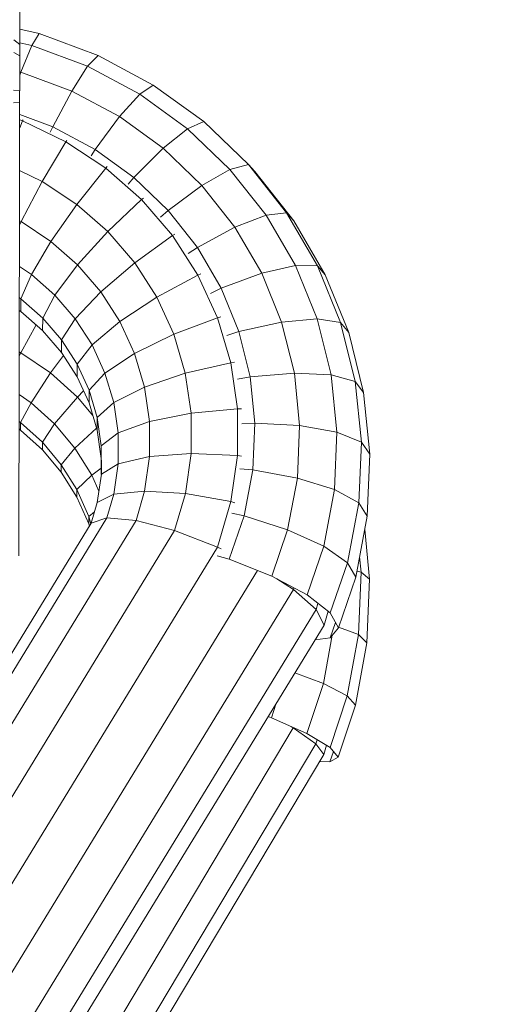
# Model space of a CAD drawing. Extents: x 1446 to 20124, y -8036 to 5423.
# Drawn here: x 6986 to 7027, y 1002 to 1087 of the extents above; entities that cross this region are included whole.
import ezdxf

# ---------------------------------------------------------------- set-up
doc = ezdxf.new("R2010")
doc.units = 0
doc.header["$LTSCALE"] = 14.285714
doc.layers.add('mitat', color=7, linetype='Continuous', true_color=0x13a538)
doc.layers.add('valine', color=7, linetype='Continuous')
doc.styles.get("Standard").update_dxf_attribs({"font": 'arial.ttf', "height": 60})
doc.dimstyles.new('oma', dxfattribs={"dimtxt": 60, "dimasz": 100, "dimexe": 20, "dimexo": 20, "dimgap": 30, "dimtad": 0, "dimtih": 1, "dimtoh": 1, "dimdec": 0, "dimzin": 0, "dimdsep": 46, "dimtxsty": 'Standard', "dimcen": 0.09, "dimclrd": 256, "dimadec": 0, "dimazin": 0, "dimtfac": 1, "dimtdec": 0, "dimtofl": 0, "dimtmove": 0, "dimatfit": 3, "dimfxl": 0, "dimtolj": 1, "dimtzin": 0, "dimarcsym": 0})

# ---------------------------------------------------------------- blocks, each defined once
blk = doc.blocks.new('*D461')
at = {"layer": 'Defpoints', "color": 0, "transparency": 16777216}
for p in [(17367.943, 4272.875), (1517.476, -2562.623), (17367.943, -2595.902)]:
    blk.add_point(p, dxfattribs=at)
at = {"layer": 'mitat', "color": 0, "lineweight": -2, "transparency": 16777216}
for p, q in [((1517.476, -2542.623), (1517.476, 4292.875)), ((17367.943, -2575.902), (17367.943, 4292.875))]:
    blk.add_line(p, q, dxfattribs=at)
at = {"layer": 'mitat', "color": 104, "lineweight": -2, "true_color": 0x13a538, "transparency": 16777216}
for p, q in [((1617.476, 4272.875), (9302.737, 4272.875)), ((17267.943, 4272.875), (9582.682, 4272.875))]:
    blk.add_line(p, q, dxfattribs=at)
at = {"layer": 'mitat', "color": 104, "true_color": 0x13a538, "transparency": 16777216}
for points in [[(1617.476, 4289.542), (1617.476, 4256.209), (1517.476, 4272.875)], [(17267.943, 4289.542), (17267.943, 4256.209), (17367.943, 4272.875)]]:
    blk.add_solid(points, dxfattribs=at)
at = {"layer": 'mitat', "color": 0, "transparency": 16777216, "insert": (9442.71, 4272.875), "char_height": 60, "attachment_point": 5}
blk.add_mtext('\\A1;15850', dxfattribs=at)
blk = doc.blocks.new('*D462')
at = {"layer": 'Defpoints', "color": 0, "transparency": 16777216}
for p in [(17048.488, 3332.779), (1836.931, -2573.661), (17048.488, -2584.864)]:
    blk.add_point(p, dxfattribs=at)
at = {"layer": 'mitat', "color": 0, "lineweight": -2, "transparency": 16777216}
for p, q in [((1836.931, -2553.661), (1836.931, 3352.779)), ((17048.488, -2564.864), (17048.488, 3352.779))]:
    blk.add_line(p, q, dxfattribs=at)
at = {"layer": 'mitat', "color": 104, "lineweight": -2, "true_color": 0x13a538, "transparency": 16777216}
for p, q in [((1936.931, 3332.779), (9302.942, 3332.779)), ((16948.488, 3332.779), (9582.478, 3332.779))]:
    blk.add_line(p, q, dxfattribs=at)
at = {"layer": 'mitat', "color": 104, "true_color": 0x13a538, "transparency": 16777216}
for points in [[(1936.931, 3349.446), (1936.931, 3316.113), (1836.931, 3332.779)], [(16948.488, 3349.446), (16948.488, 3316.113), (17048.488, 3332.779)]]:
    blk.add_solid(points, dxfattribs=at)
at = {"layer": 'mitat', "color": 0, "transparency": 16777216, "insert": (9442.71, 3332.779), "char_height": 60, "attachment_point": 5}
blk.add_mtext('\\A1;15212', dxfattribs=at)

msp = doc.modelspace()

# ---------------------------------------------------------------- linework, layer by layer
at = {"layer": 'valine', "lineweight": 18}
for p, q in [((6986.053, 1040.677), (6986.249, 1133.962)), ((6986.149, 1086.442), (6987.819, 1086.064)), ((6987.191, 1085.03), (6987.819, 1086.064)), ((6987.819, 1086.064), (6992.936, 1084.159)), ((6985.609, 1085.509), (6986.147, 1085.128)), ((6987.191, 1085.03), (6986.147, 1085.266)), ((6986.238, 1082.714), (6987.191, 1085.03)), ((6987.191, 1085.03), (6992.034, 1083.228)), ((6985.607, 1084.411), (6986.145, 1084.116)), ((6992.936, 1084.159), (6992.034, 1083.228)), ((6992.936, 1084.159), (6997.733, 1081.594)), ((6990.664, 1081.066), (6992.034, 1083.228)), ((6992.034, 1083.228), (6996.573, 1080.8)), ((6986.141, 1082.436), (6986.238, 1082.714)), ((6986.238, 1082.714), (6986.142, 1082.735)), ((6986.238, 1082.714), (6990.664, 1081.066)), ((6996.573, 1080.8), (6997.733, 1081.594)), ((7002.116, 1078.418), (6997.733, 1081.594)), ((6985.6, 1081.156), (6986.138, 1081.116)), ((6989.013, 1077.967), (6990.664, 1081.066)), ((6994.813, 1078.847), (6990.664, 1081.066)), ((6994.813, 1078.847), (6996.573, 1080.8)), ((7000.721, 1077.794), (6996.573, 1080.8)), ((6985.598, 1080.053), (6986.136, 1080.1)), ((6986.133, 1080.1), (6986.136, 1080.1)), ((6989.013, 1077.967), (6986.134, 1079.038)), ((6992.691, 1075.999), (6994.813, 1078.847)), ((6998.605, 1076.1), (6994.813, 1078.847)), ((6986.381, 1078.477), (6986.131, 1077.885)), ((6986.133, 1078.558), (6986.381, 1078.477)), ((6986.381, 1078.477), (6986.424, 1078.568)), ((6990.143, 1076.663), (6986.381, 1078.477)), ((6988.787, 1077.489), (6989.013, 1077.967)), ((6989.013, 1077.967), (6992.691, 1075.999)), ((7002.116, 1078.418), (7000.721, 1077.794)), ((7006.004, 1074.691), (7002.116, 1078.418)), ((6998.605, 1076.1), (7000.721, 1077.794)), ((7004.4, 1074.267), (7000.721, 1077.794)), ((6990.143, 1076.663), (6988.092, 1073.217)), ((6990.143, 1076.663), (6990.222, 1076.78)), ((6990.143, 1076.663), (6993.61, 1074.367)), ((6992.33, 1075.449), (6992.691, 1075.999)), ((6996.053, 1073.563), (6992.691, 1075.999)), ((6998.605, 1076.1), (6996.053, 1073.563)), ((7001.967, 1072.876), (6998.605, 1076.1)), ((7006.004, 1074.691), (7004.4, 1074.267)), ((7006.004, 1074.691), (7006.562, 1074.089)), ((7006.004, 1074.691), (7009.322, 1070.484)), ((6986.124, 1074.166), (6988.092, 1073.217)), ((6991.099, 1071.225), (6993.61, 1074.367)), ((6993.732, 1074.501), (6993.61, 1074.367)), ((6996.715, 1071.634), (6993.61, 1074.367)), ((7001.967, 1072.876), (7004.4, 1074.267)), ((7004.4, 1074.267), (7007.54, 1070.286)), ((7009.942, 1069.803), (7006.562, 1074.089)), ((6986.247, 1069.723), (6988.092, 1073.217)), ((6988.092, 1073.217), (6991.099, 1071.225)), ((6995.542, 1072.977), (6996.053, 1073.563)), ((6996.053, 1073.563), (6999.034, 1070.705)), ((6999.034, 1070.705), (7001.967, 1072.876)), ((7004.837, 1069.237), (7001.967, 1072.876)), ((6988.842, 1068.004), (6991.099, 1071.225)), ((6991.099, 1071.225), (6993.794, 1068.854)), ((6996.715, 1071.634), (6993.794, 1068.854)), ((6996.715, 1071.634), (6996.885, 1071.772)), ((6999.4, 1068.515), (6996.715, 1071.634)), ((6998.369, 1070.123), (6999.034, 1070.705)), ((6999.034, 1070.705), (7001.578, 1067.479)), ((7007.54, 1070.286), (7004.837, 1069.237)), ((7007.54, 1070.286), (7009.322, 1070.484)), ((7007.54, 1070.286), (7010.08, 1065.926)), ((7009.322, 1070.484), (7009.942, 1069.803)), ((7009.322, 1070.484), (7012.006, 1065.877)), ((6986.114, 1069.786), (6986.247, 1069.723)), ((6986.114, 1069.429), (6986.247, 1069.723)), ((6988.842, 1068.004), (6986.247, 1069.723)), ((7009.942, 1069.803), (7012.677, 1065.11)), ((6993.794, 1068.854), (6991.167, 1065.958)), ((6993.794, 1068.854), (6996.123, 1066.148)), ((6999.617, 1068.644), (6999.4, 1068.515)), ((7004.837, 1069.237), (7001.578, 1067.479)), ((7007.159, 1065.252), (7004.837, 1069.237)), ((6987.142, 1065.14), (6988.842, 1068.004)), ((6988.842, 1068.004), (6991.167, 1065.958)), ((6996.123, 1066.148), (6999.4, 1068.515)), ((7001.614, 1065.07), (6999.4, 1068.515)), ((7001.578, 1067.479), (7000.766, 1066.942)), ((7001.578, 1067.479), (7003.637, 1063.946)), ((6996.123, 1066.148), (6993.177, 1063.623)), ((6998.044, 1063.159), (6996.123, 1066.148)), ((6986.106, 1065.826), (6987.142, 1065.14)), ((6986.229, 1063.018), (6987.142, 1065.14)), ((6987.142, 1065.14), (6989.189, 1063.338)), ((6989.189, 1063.338), (6991.167, 1065.958)), ((6993.177, 1063.623), (6991.167, 1065.958)), ((7001.874, 1065.179), (7001.614, 1065.07)), ((7007.159, 1065.252), (7003.637, 1063.946)), ((7007.159, 1065.252), (7010.08, 1065.926)), ((7008.889, 1060.998), (7007.159, 1065.252)), ((7011.973, 1061.271), (7010.08, 1065.926)), ((7012.006, 1065.877), (7010.08, 1065.926)), ((7012.006, 1065.877), (7012.677, 1065.11)), ((7014.006, 1060.958), (7012.006, 1065.877)), ((6998.044, 1063.159), (7001.614, 1065.07)), ((7001.614, 1065.07), (7003.314, 1061.364)), ((7012.677, 1065.11), (7014.714, 1060.099)), ((6993.177, 1063.623), (6990.958, 1061.283)), ((6994.834, 1061.044), (6993.177, 1063.623)), ((7003.637, 1063.946), (7002.696, 1063.491)), ((7005.171, 1060.173), (7003.637, 1063.946)), ((6986.229, 1063.018), (6986.1, 1063.103)), ((6986.227, 1061.926), (6986.229, 1063.018)), ((6986.229, 1063.018), (6988.127, 1061.348)), ((6988.127, 1061.348), (6989.189, 1063.338)), ((6989.189, 1063.338), (6990.958, 1061.283)), ((6994.834, 1061.044), (6998.044, 1063.159)), ((6998.044, 1063.159), (6999.519, 1059.943)), ((6986.098, 1062.012), (6986.227, 1061.926)), ((6986.227, 1061.926), (6988.124, 1060.256)), ((6988.124, 1060.256), (6988.127, 1061.348)), ((6989.767, 1059.442), (6988.127, 1061.348)), ((6989.767, 1059.442), (6990.958, 1061.283)), ((6990.958, 1061.283), (6992.417, 1059.012)), ((6992.417, 1059.012), (6994.834, 1061.044)), ((6996.106, 1058.27), (6994.834, 1061.044)), ((6999.519, 1059.943), (7003.314, 1061.364)), ((7003.314, 1061.364), (7003.61, 1061.443)), ((7004.467, 1057.468), (7003.314, 1061.364)), ((7008.889, 1060.998), (7005.171, 1060.173)), ((7008.889, 1060.998), (7011.973, 1061.271)), ((7008.889, 1060.998), (7009.994, 1056.554)), ((7013.182, 1056.41), (7011.973, 1061.271)), ((7014.006, 1060.958), (7011.973, 1061.271)), ((7015.284, 1055.821), (7014.006, 1060.958)), ((7014.714, 1060.099), (7014.006, 1060.958)), ((6986.223, 1058.337), (6987.55, 1060.762)), ((6988.124, 1060.256), (6989.765, 1058.35)), ((7005.171, 1060.173), (7004.128, 1059.831)), ((7006.151, 1056.234), (7005.171, 1060.173)), ((7016.016, 1054.866), (7014.714, 1060.099)), ((6989.767, 1059.442), (6989.765, 1058.35)), ((6991.12, 1057.337), (6989.767, 1059.442)), ((6996.106, 1058.27), (6999.519, 1059.943)), ((6999.519, 1059.943), (7000.52, 1056.563)), ((6986.223, 1058.337), (6986.09, 1058.07)), ((6986.223, 1058.337), (6986.091, 1058.403)), ((6986.223, 1058.337), (6988.818, 1056.575)), ((6989.765, 1058.35), (6991.118, 1056.245)), ((6991.12, 1057.337), (6992.417, 1059.012)), ((6992.417, 1059.012), (6993.537, 1056.57)), ((6988.818, 1056.575), (6989.929, 1058.096)), ((6996.106, 1058.27), (6993.537, 1056.57)), ((6996.97, 1055.354), (6996.106, 1058.27)), ((7000.52, 1056.563), (7004.467, 1057.468)), ((7004.789, 1057.509), (7004.467, 1057.468)), ((7004.467, 1057.468), (7005.053, 1053.457)), ((6987.119, 1053.991), (6988.818, 1056.575)), ((6988.818, 1056.575), (6991.143, 1054.477)), ((6991.118, 1056.245), (6991.12, 1057.337)), ((6991.12, 1057.337), (6992.158, 1055.073)), ((6992.156, 1053.981), (6991.118, 1056.245)), ((6993.537, 1056.57), (6992.158, 1055.073)), ((6993.537, 1056.57), (6994.297, 1054.003)), ((7000.52, 1056.563), (6996.97, 1055.354)), ((7001.027, 1053.083), (7000.52, 1056.563)), ((7006.151, 1056.234), (7005.042, 1056.027)), ((7009.994, 1056.554), (7006.151, 1056.234)), ((7006.151, 1056.234), (7006.558, 1052.202)), ((7010.453, 1052.007), (7009.994, 1056.554)), ((7013.182, 1056.41), (7009.994, 1056.554)), ((7015.284, 1055.821), (7013.182, 1056.41)), ((7013.182, 1056.41), (7013.684, 1051.435)), ((7016.016, 1054.866), (7015.284, 1055.821)), ((7015.284, 1055.821), (7015.815, 1050.563)), ((6991.673, 1055.034), (6991.143, 1054.477)), ((6992.156, 1053.981), (6992.158, 1055.073)), ((6992.863, 1052.693), (6992.158, 1055.073)), ((6996.97, 1055.354), (6994.297, 1054.003)), ((6996.97, 1055.354), (6997.408, 1052.351)), ((7016.557, 1049.51), (7016.016, 1054.866)), ((6987.119, 1053.991), (6986.083, 1054.694)), ((6989.165, 1052.144), (6991.143, 1054.477)), ((6991.143, 1054.477), (6992.481, 1052.883)), ((6986.207, 1052.26), (6987.119, 1053.991)), ((6989.165, 1052.144), (6987.119, 1053.991)), ((6992.861, 1051.601), (6992.156, 1053.981)), ((6994.297, 1054.003), (6992.863, 1052.693)), ((6994.683, 1051.359), (6994.297, 1054.003)), ((7001.027, 1053.083), (7005.053, 1053.457)), ((7005.053, 1053.457), (7005.059, 1049.406)), ((7005.053, 1053.457), (7005.389, 1053.454)), ((6986.207, 1052.26), (6986.078, 1052.348)), ((6992.861, 1051.601), (6992.863, 1052.693)), ((6992.863, 1052.693), (6993.221, 1050.242)), ((6994.683, 1051.359), (6997.408, 1052.351)), ((7001.027, 1053.083), (6997.408, 1052.351)), ((6997.413, 1049.318), (6997.408, 1052.351)), ((7001.033, 1049.568), (7001.027, 1053.083)), ((6986.205, 1051.618), (6986.076, 1051.706)), ((6986.205, 1051.618), (6986.207, 1052.26)), ((6986.205, 1051.618), (6988.103, 1049.906)), ((6988.104, 1050.548), (6986.207, 1052.26)), ((6989.165, 1052.144), (6988.104, 1050.548)), ((6989.165, 1052.144), (6990.935, 1050.036)), ((6990.935, 1050.036), (6992.811, 1051.768)), ((6992.861, 1051.601), (6993.219, 1049.15)), ((7005.423, 1052.143), (7006.558, 1052.202)), ((7006.558, 1052.202), (7006.384, 1048.155)), ((7006.558, 1052.202), (7010.453, 1052.007)), ((7010.257, 1047.442), (7010.453, 1052.007)), ((7013.684, 1051.435), (7010.453, 1052.007)), ((6994.683, 1051.359), (6993.221, 1050.242)), ((6994.687, 1048.689), (6994.683, 1051.359)), ((7013.684, 1051.435), (7013.47, 1046.441)), ((7015.815, 1050.563), (7013.684, 1051.435)), ((6988.103, 1049.906), (6988.104, 1050.548)), ((6989.743, 1047.952), (6988.103, 1049.906)), ((6989.745, 1048.594), (6988.104, 1050.548)), ((6990.935, 1050.036), (6989.745, 1048.594)), ((6990.935, 1050.036), (6992.393, 1047.708)), ((6993.219, 1049.15), (6993.221, 1050.242)), ((6993.221, 1050.242), (6993.225, 1047.767)), ((7015.588, 1045.286), (7015.815, 1050.563)), ((7016.557, 1049.51), (7015.815, 1050.563)), ((6993.221, 1047.739), (6993.219, 1049.15)), ((6997.413, 1049.318), (6994.687, 1048.689)), ((6996.984, 1046.314), (6997.413, 1049.318)), ((7001.033, 1049.568), (6997.413, 1049.318)), ((7000.535, 1046.087), (7001.033, 1049.568)), ((7005.059, 1049.406), (7001.033, 1049.568)), ((7005.059, 1049.406), (7004.485, 1045.393)), ((7005.059, 1049.406), (7005.397, 1049.358)), ((7016.557, 1049.51), (7016.326, 1044.134)), ((6989.743, 1047.952), (6989.745, 1048.594)), ((6991.097, 1046.435), (6989.745, 1048.594)), ((6993.22, 1048.3), (6992.393, 1047.708)), ((6993.225, 1047.767), (6994.687, 1048.689)), ((6994.687, 1048.689), (6994.31, 1046.045)), ((7006.384, 1048.155), (7005.266, 1048.246)), ((7005.633, 1044.169), (7006.384, 1048.155)), ((7006.384, 1048.155), (7010.257, 1047.442)), ((6989.743, 1047.952), (6991.096, 1045.793)), ((6991.097, 1046.435), (6992.393, 1047.708)), ((6993.017, 1046.313), (6992.393, 1047.708)), ((6993.225, 1047.767), (6992.874, 1045.315)), ((7010.257, 1047.442), (7009.411, 1042.947)), ((7013.47, 1046.441), (7010.257, 1047.442)), ((6991.096, 1045.793), (6991.097, 1046.435)), ((6991.097, 1046.435), (6992.135, 1044.114)), ((6996.984, 1046.314), (6994.31, 1046.045)), ((6996.984, 1046.314), (6996.237, 1043.765)), ((7000.535, 1046.087), (6996.984, 1046.314)), ((7013.47, 1046.441), (7012.544, 1041.523)), ((7013.47, 1046.441), (7015.588, 1045.286)), ((6991.096, 1045.793), (6992.134, 1043.471)), ((6992.874, 1045.315), (6994.31, 1046.045)), ((6993.71, 1043.997), (6994.31, 1046.045)), ((6999.594, 1042.872), (7000.535, 1046.087)), ((7004.485, 1045.393), (7000.535, 1046.087)), ((6992.353, 1043.535), (6992.874, 1045.315)), ((7004.485, 1045.393), (7003.327, 1041.438)), ((7004.812, 1045.302), (7004.485, 1045.393)), ((7014.609, 1040.089), (7015.588, 1045.286)), ((7016.326, 1044.134), (7015.588, 1045.286)), ((6975.282, 1009.494), (6996.237, 1043.765)), ((6993.71, 1043.997), (6975.291, 1013.874)), ((6992.134, 1043.471), (6992.135, 1044.114)), ((6992.135, 1044.114), (6992.639, 1044.512)), ((6992.135, 1044.114), (6992.319, 1043.479)), ((6992.353, 1043.535), (6993.71, 1043.997)), ((6993.71, 1043.997), (6996.237, 1043.765)), ((6996.237, 1043.765), (6999.594, 1042.872)), ((7004.342, 1040.385), (7005.633, 1044.169)), ((7005.633, 1044.169), (7004.572, 1044.401)), ((7005.633, 1044.169), (7009.411, 1042.947)), ((7015.329, 1038.839), (7016.326, 1044.134)), ((6975.295, 1015.637), (6992.353, 1043.535)), ((6992.192, 1043.271), (6992.134, 1043.471)), ((7009.411, 1042.947), (7008.035, 1038.917)), ((7012.544, 1041.523), (7009.411, 1042.947)), ((7016.108, 1042.976), (7016.534, 1038.649)), ((6975.269, 1003.089), (6999.594, 1042.872)), ((6999.594, 1042.872), (7003.327, 1041.438)), ((7003.327, 1041.438), (6975.253, 995.523)), ((7003.624, 1041.291), (7003.327, 1041.438)), ((7012.544, 1041.523), (7011.098, 1037.289)), ((7014.609, 1040.089), (7012.544, 1041.523)), ((7003.3, 1040.688), (7004.342, 1040.385)), ((7004.342, 1040.385), (7008.035, 1038.917)), ((7015.659, 1040.595), (7015.791, 1039.26)), ((7013.118, 1035.72), (7014.609, 1040.089)), ((7014.609, 1040.089), (7015.329, 1038.839)), ((7006.784, 1039.414), (6980.695, 996.746)), ((7008.035, 1038.917), (7011.098, 1037.289)), ((7009.922, 1037.769), (7008.472, 1038.684)), ((7015.329, 1038.839), (7013.821, 1034.423)), ((7015.424, 1039.344), (7015.791, 1039.26)), ((7015.564, 1033.848), (7015.791, 1039.26)), ((7016.534, 1038.649), (7015.791, 1039.26)), ((7016.303, 1033.136), (7016.534, 1038.649)), ((7009.922, 1037.769), (6984.144, 995.608)), ((7009.922, 1037.769), (7009.959, 1037.894)), ((7011.894, 1036.029), (7009.922, 1037.769)), ((7011.098, 1037.289), (7013.118, 1035.72)), ((7011.894, 1036.029), (7012.047, 1036.552)), ((7011.894, 1036.029), (6986.321, 994.205)), ((7012.581, 1034.672), (7011.894, 1036.029)), ((7012.581, 1034.672), (7012.93, 1035.866)), ((7013.118, 1035.72), (7013.821, 1034.423)), ((6987.075, 992.959), (7012.581, 1034.672)), ((7013.113, 1033.573), (7013.565, 1034.896)), ((7013.821, 1034.423), (7013.113, 1033.573)), ((7015.564, 1033.848), (7013.841, 1034.481)), ((7013.113, 1033.573), (7011.794, 1033.385)), ((7012.519, 1029.583), (7013.291, 1033.786)), ((7014.585, 1028.519), (7015.564, 1033.848)), ((7015.564, 1033.848), (7016.303, 1033.136)), ((7015.305, 1027.707), (7016.303, 1033.136)), ((7010.037, 1030.512), (7012.519, 1029.583)), ((7011.073, 1025.242), (7012.519, 1029.583)), ((7012.519, 1029.583), (7014.585, 1028.519)), ((7013.093, 1024.039), (7014.585, 1028.519)), ((7015.305, 1027.707), (7014.585, 1028.519)), ((7008.427, 1027.88), (7008.009, 1026.623)), ((7015.305, 1027.707), (7013.798, 1023.179)), ((7007.724, 1026.73), (7008.009, 1026.623)), ((7008.009, 1026.623), (7011.073, 1025.242)), ((7009.518, 1025.943), (7009.897, 1025.734)), ((6987.917, 988.875), (7009.897, 1025.734)), ((7009.907, 1025.768), (7009.897, 1025.734)), ((7011.87, 1024.356), (7009.897, 1025.734)), ((7011.073, 1025.242), (7013.093, 1024.039)), ((6990.232, 988.071), (7011.87, 1024.356)), ((7011.97, 1024.708), (7011.87, 1024.356)), ((7012.557, 1023.434), (7011.87, 1024.356)), ((7012.557, 1023.434), (7012.783, 1024.224)), ((7012.557, 1023.434), (6991.146, 987.528)), ((7013.091, 1022.777), (7013.39, 1023.677)), ((7013.093, 1024.039), (7013.798, 1023.179)), ((7013.091, 1022.777), (7012.194, 1022.826)), ((7013.798, 1023.179), (7013.091, 1022.777))]:
    msp.add_line(p, q, dxfattribs=at)

# ---------------------------------------------------------------- dimensions: what is measured, and where the dimension line sits
at = {"layer": 'mitat'}
dim = msp.add_linear_dim(base=(17367.943, 4272.875), p1=(1517.476, -2562.623), p2=(17367.943, -2595.902), dimstyle='oma', dxfattribs=at)
dim.commit()
dim.dimension.update_dxf_attribs({"geometry": '*D461', "text_midpoint": (9442.71, 4272.875), "dimtype": 160})
dim = msp.add_linear_dim(base=(17048.488, 3332.779), p1=(1836.931, -2573.661), p2=(17048.488, -2584.864), dimstyle='oma', dxfattribs=at)
dim.commit()
dim.dimension.update_dxf_attribs({"geometry": '*D462', "text_midpoint": (9442.71, 3332.779)})

doc.saveas('drawing.dxf')
